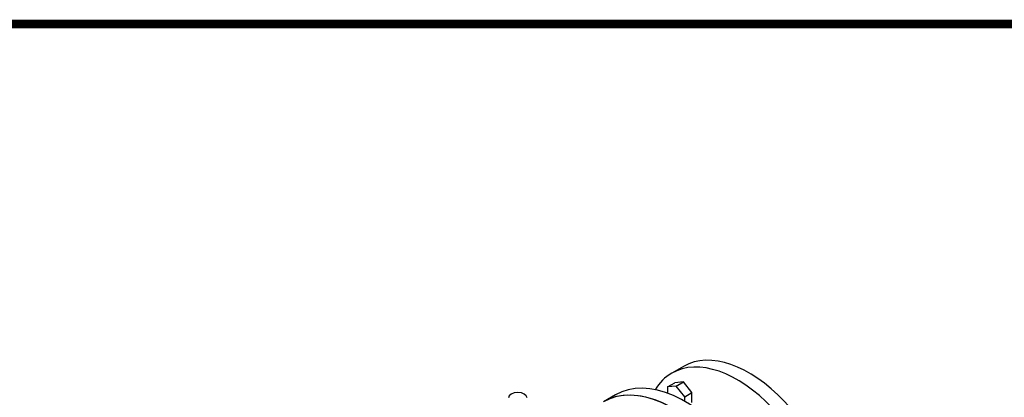
# Model space of a CAD drawing. Extents: x 7030 to 9210, y -1700 to -127.
# Drawn here: x 8098 to 8625, y -360 to -158 of the extents above; entities that cross this region are included whole.
import ezdxf

# ---------------------------------------------------------------- set-up
doc = ezdxf.new("R2010")
doc.units = 0
doc.header["$MEASUREMENT"] = 0
doc.layers.add('View', color=7, linetype='Continuous')

msp = doc.modelspace()

# ---------------------------------------------------------------- linework, layer by layer
at = {"linetype": 'Continuous', "lineweight": -3, "const_width": 4.71, "flags": 128}
msp.add_lwpolyline([(7062.53, -160.38), (7062.53, -1667.43), (9178.08, -1667.43), (9178.08, -160.38)], close=True, dxfattribs=at)
at = {"layer": 'View'}
for p, q in [((8453.37, -343.75), (8447, -347.42)), ((8444.77, -354.77), (8448.66, -352.53)), ((8453.25, -352.12), (8448.66, -352.53)), ((8449.36, -354.36), (8453.25, -352.12)), ((8457.85, -357.83), (8453.25, -352.12)), ((8449.36, -354.36), (8444.77, -354.77)), ((8444.77, -354.77), (8444.77, -358.17)), ((8453.96, -360.08), (8449.36, -354.36)), ((8453.96, -360.08), (8457.85, -357.83)), ((8457.85, -363.07), (8457.85, -357.83)), ((8416.93, -359.01), (8410.56, -362.69)), ((8453.96, -362.46), (8453.96, -360.08))]:
    msp.add_line(p, q, dxfattribs=at)
for centre, major_axis, start_param, end_param in [((8488.37, -404.37), (-35, 60.62), 3.92699, 6.283185), ((8482, -408.04), (-35, 60.62), 3.92699, 6.283185), ((8482, -408.04), (-35, 60.62), 0, 0.304763), ((8448.06, -427.64), (-37.5, 64.95), 3.63365, 6.283185), ((8454.43, -423.96), (-37.5, 64.95), 3.63365, 6.283185), ((8364.62, -360.6), (-5, 0), -3.14159, 0), ((8448.06, -427.64), (-37.5, 64.95), 3.89208, 6.283185)]:
    msp.add_ellipse(centre, major_axis=major_axis, ratio=0.57735, start_param=start_param, end_param=end_param, dxfattribs=at)

doc.saveas('drawing.dxf')
